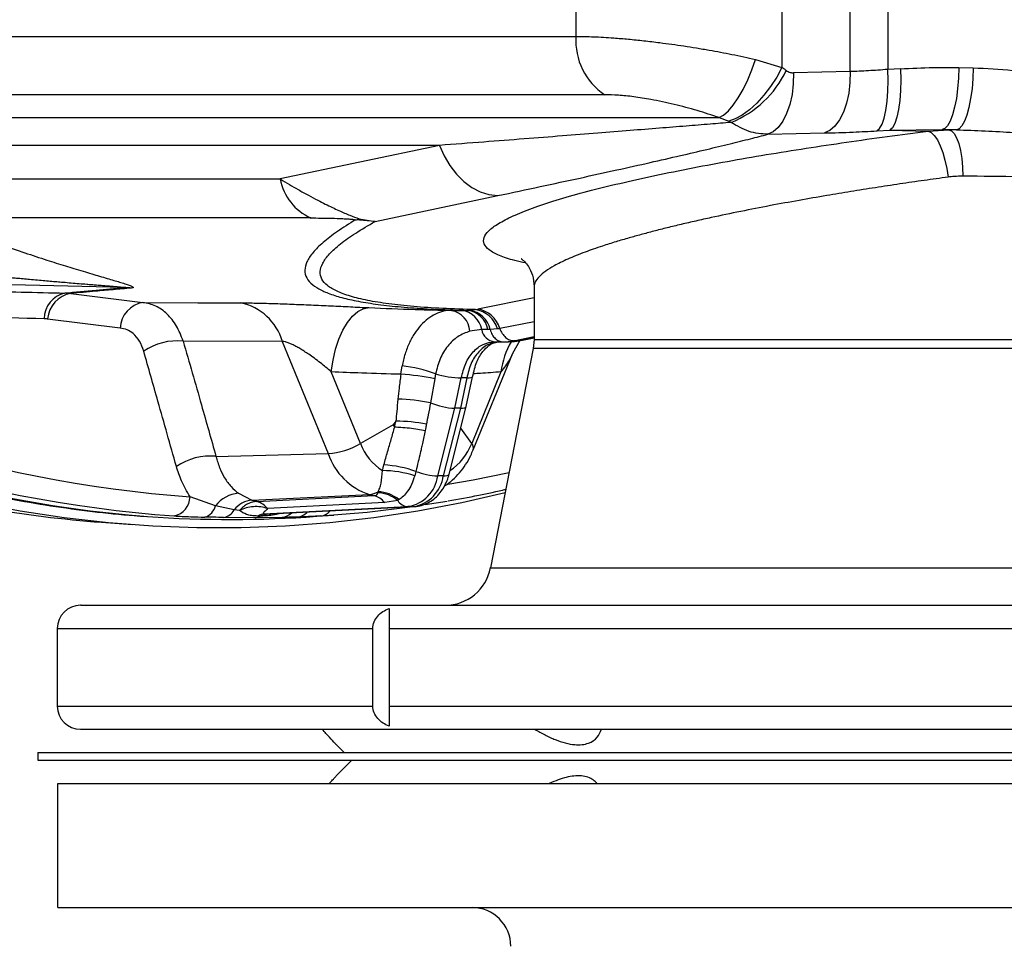
# Model space of a CAD drawing. Units: millimetres. Extents: x 50 to 2050, y 50 to 1435.
# Drawn here: x 366 to 387, y 938 to 958 of the extents above; entities that cross this region are included whole.
import ezdxf

# ---------------------------------------------------------------- set-up
doc = ezdxf.new("R2010")
doc.units = ezdxf.units.MM
doc.header["$LTSCALE"] = 5
doc.linetypes.add('SLD-Solid', pattern=[0])

msp = doc.modelspace()

# ---------------------------------------------------------------- linework, layer by layer
at = {"color": 7, "linetype": 'SLD-Solid', "lineweight": 25}
for p, q in [((382.042, 962.506), (382.042, 956.967)), ((383.512, 956.879), (383.512, 962.594)), ((384.316, 962.548), (384.316, 956.925)), ((377.616, 961.838), (377.616, 957.635)), ((360.359, 957.635), (377.616, 957.635)), ((381.474, 957.142), (382.042, 956.967)), ((383.512, 956.879), (382.293, 956.852)), ((384.589, 956.94), (384.316, 956.925)), ((385.847, 956.966), (386.155, 956.961)), ((378.236, 956.382), (361.765, 956.382)), ((362.965, 955.89), (380.691, 955.89)), ((380.691, 955.89), (380.901, 955.814)), ((381.741, 955.532), (382.96, 955.559)), ((384.085, 955.605), (384.359, 955.62)), ((384.359, 955.62), (385.485, 955.633)), ((384.359, 955.62), (385.185, 955.6)), ((385.185, 955.6), (385.624, 955.629)), ((385.485, 955.633), (385.793, 955.628)), ((385.624, 955.629), (385.485, 955.633)), ((374.682, 955.292), (363.388, 955.292)), ((374.682, 955.292), (371.257, 954.57)), ((363.507, 954.57), (371.257, 954.57)), ((373.3, 953.656), (375.933, 954.212)), ((371.916, 953.732), (363.715, 953.732)), ((373.3, 953.656), (372.88, 953.691)), ((372.959, 953.714), (373.3, 953.656)), ((367.902, 952.234), (360.193, 952.425)), ((376.716, 952.255), (376.716, 951.119)), ((366.759, 952.108), (368.308, 951.915)), ((375.16, 951.745), (375.291, 951.745)), ((375.327, 951.746), (375.453, 951.761)), ((375.453, 951.761), (375.504, 951.772)), ((367.819, 951.365), (366.259, 951.559)), ((375.589, 951.33), (375.335, 951.297)), ((375.72, 951.33), (375.589, 951.33)), ((375.93, 951.345), (375.771, 951.33)), ((371.304, 951.076), (369.173, 951.085)), ((371.304, 951.076), (372.289, 948.664)), ((376, 951.074), (376.072, 951.07)), ((376.004, 951.078), (376.044, 951.07)), ((376.259, 950.828), (376.414, 951.106)), ((376.394, 951.093), (376.276, 951.093)), ((376.409, 951.096), (376.455, 951.102)), ((376.434, 951.097), (376.716, 951.153)), ((376.716, 951.119), (376.697, 950.928)), ((376.697, 950.928), (375.781, 946.212)), ((375.98, 951.07), (375.854, 951.04)), ((375.862, 951.07), (376.044, 951.07)), ((376.044, 951.07), (376.162, 951.07)), ((375.408, 948.745), (376.258, 950.827)), ((373.85, 950.37), (373.877, 950.55)), ((372.984, 948.883), (372.355, 950.423)), ((374.58, 950.272), (374.489, 949.758)), ((375.014, 949.639), (375.151, 950.291)), ((375.269, 950.291), (375.132, 949.639)), ((375.269, 950.291), (375.151, 950.291)), ((375.258, 949.677), (375.393, 950.319)), ((376.002, 950.423), (375.374, 948.883)), ((374.646, 948.186), (375.014, 949.639)), ((375.132, 949.639), (374.764, 948.186)), ((374.89, 948.224), (375.258, 949.677)), ((375.132, 949.639), (375.014, 949.639)), ((373.683, 949.285), (372.984, 948.883)), ((373.744, 949.362), (373.683, 949.285)), ((369.878, 948.606), (372.289, 948.664)), ((374.174, 948.283), (374.15, 948.189)), ((374.764, 948.186), (374.646, 948.186)), ((369.867, 947.544), (369.322, 947.737)), ((370.363, 947.811), (370.652, 947.663)), ((370.652, 947.663), (373.176, 947.785)), ((370.756, 947.634), (373.275, 947.761)), ((373.176, 947.785), (373.275, 947.761)), ((370.267, 947.455), (369.867, 947.544)), ((370.927, 947.37), (374.005, 947.524)), ((373.505, 947.61), (370.986, 947.483)), ((374.123, 947.524), (371.044, 947.37)), ((371.049, 947.37), (374.133, 947.524)), ((373.785, 947.659), (373.505, 947.61)), ((374.123, 947.524), (374.005, 947.524)), ((374.123, 947.524), (374.133, 947.524)), ((374.371, 947.567), (374.844, 947.644)), ((370.717, 947.287), (370.04, 947.291)), ((370.381, 947.441), (370.267, 947.455)), ((370.717, 947.287), (370.831, 947.322)), ((371.297, 947.291), (370.717, 947.287)), ((370.99, 947.37), (370.831, 947.322)), ((370.927, 947.37), (370.99, 947.37)), ((370.99, 947.37), (371.044, 947.37)), ((372.045, 947.317), (372.408, 947.344)), ((367.417, 947.188), (368.086, 947.139)), ((366.466, 944.903), (366.466, 943.237)), ((373.247, 943.237), (373.247, 944.903)), ((373.599, 944.903), (396.411, 944.903)), ((373.599, 944.903), (373.599, 943.237)), ((372.462, 942.407), (372.632, 942.237)), ((366.049, 942.237), (366.049, 942.07)), ((366.049, 942.237), (414.382, 942.237)), ((366.049, 942.07), (414.382, 942.07)), ((372.799, 942.07), (372.462, 941.733)), ((366.48, 938.903), (366.48, 941.57)), ((366.48, 941.57), (413.952, 941.57)), ((366.48, 938.903), (413.952, 938.903))]:
    msp.add_line(p, q, dxfattribs=at)
at = {"color": 8, "linetype": 'SLD-Solid', "lineweight": 25}
for p, q in [((376.716, 952.012), (375.504, 951.772)), ((376.716, 951.501), (375.976, 951.354)), ((376.276, 951.093), (376.716, 951.18)), ((376.716, 951.157), (376.394, 951.093)), ((376.716, 951.119), (398.991, 951.119)), ((399.004, 950.928), (376.697, 950.928)), ((375.374, 948.883), (375.14, 949.211)), ((375.781, 946.212), (399.652, 946.212)), ((366.466, 944.903), (373.247, 944.903)), ((366.466, 943.237), (373.247, 943.237)), ((373.599, 943.237), (413.966, 943.237))]:
    msp.add_line(p, q, dxfattribs=at)
at = {"color": 7, "linetype": 'SLD-Solid', "lineweight": 25, "flags": 128}
for points in [[(380.691, 955.89), (380.787, 955.942), (380.891, 956.032), (380.997, 956.157), (381.105, 956.314), (381.21, 956.497), (381.308, 956.7), (381.397, 956.918), (381.474, 957.142)], [(382.042, 956.967), (381.93, 956.759), (381.8, 956.557), (381.656, 956.369), (381.503, 956.2), (381.347, 956.056), (381.191, 955.941), (381.04, 955.86), (380.901, 955.814)], [(382.293, 956.852), (382.287, 956.615), (382.259, 956.385), (382.211, 956.17), (382.144, 955.977), (382.061, 955.812), (381.964, 955.68), (381.856, 955.586), (381.741, 955.532)], [(383.512, 956.879), (383.505, 956.642), (383.477, 956.412), (383.429, 956.197), (383.363, 956.004), (383.28, 955.839), (383.183, 955.707), (383.075, 955.613), (382.96, 955.559)], [(384.085, 955.605), (384.143, 955.657), (384.195, 955.75), (384.24, 955.881), (384.276, 956.046), (384.303, 956.24), (384.318, 956.455), (384.323, 956.686), (384.316, 956.925)], [(384.589, 956.94), (384.596, 956.702), (384.592, 956.471), (384.577, 956.255), (384.55, 956.062), (384.514, 955.897), (384.469, 955.766), (384.417, 955.672), (384.359, 955.62)], [(385.847, 956.966), (385.838, 956.736), (385.819, 956.512), (385.791, 956.303), (385.754, 956.113), (385.71, 955.949), (385.659, 955.815), (385.603, 955.716), (385.545, 955.655), (385.485, 955.633)], [(386.155, 956.961), (386.146, 956.731), (386.128, 956.508), (386.099, 956.298), (386.063, 956.108), (386.018, 955.944), (385.967, 955.811), (385.912, 955.712), (385.853, 955.65), (385.793, 955.628)], [(385.185, 955.6), (385.251, 955.569), (385.318, 955.504), (385.383, 955.409), (385.445, 955.285), (385.5, 955.138), (385.547, 954.972), (385.585, 954.794), (385.612, 954.61)], [(385.624, 955.629), (385.685, 955.608), (385.743, 955.549), (385.796, 955.456), (385.843, 955.331), (385.88, 955.18), (385.908, 955.009), (385.924, 954.823), (385.929, 954.63)], [(374.682, 955.292), (374.781, 955.065), (374.903, 954.857), (375.045, 954.672), (375.204, 954.513), (375.377, 954.386), (375.558, 954.291), (375.745, 954.233), (375.933, 954.212)], [(368.308, 951.915), (369.485, 951.91), (370.409, 951.906)], [(372.355, 950.423), (372.394, 950.671), (372.45, 950.907), (372.522, 951.124), (372.607, 951.318), (372.705, 951.485), (372.812, 951.619), (372.927, 951.718), (373.045, 951.78), (373.166, 951.803)], [(355.611, 951.348), (356.487, 950.821), (357.373, 950.327), (358.267, 949.866), (359.17, 949.44), (360.081, 949.049), (360.999, 948.692), (361.923, 948.37), (362.853, 948.083), (363.789, 947.831), (364.728, 947.615), (365.672, 947.435), (366.618, 947.291), (367.567, 947.183), (368.518, 947.111), (369.469, 947.074), (370.421, 947.074), (371.373, 947.111), (372.323, 947.183), (373.272, 947.291), (374.219, 947.435), (375.162, 947.615), (376.095, 947.83)], [(376.191, 951.07), (376.191, 951.07), (376.162, 951.07)], [(372.134, 947.325), (373.129, 947.408), (374.053, 947.52)]]:
    msp.add_lwpolyline(points, dxfattribs=at)
at = {"color": 8, "linetype": 'SLD-Solid', "lineweight": 25, "flags": 128}
for points in [[(375.269, 950.291), (375.318, 950.293), (375.356, 950.298), (375.381, 950.306), (375.393, 950.316), (375.393, 950.319)], [(375.132, 949.639), (375.179, 949.641), (375.217, 949.648), (375.243, 949.658), (375.257, 949.673), (375.258, 949.677)], [(374.764, 948.186), (374.806, 948.188), (374.841, 948.193), (374.867, 948.201), (374.884, 948.213), (374.89, 948.224)], [(374.861, 948.007), (375.405, 948.101), (376.178, 948.256)]]:
    msp.add_lwpolyline(points, dxfattribs=at)
at = {"color": 7, "linetype": 'SLD-Solid', "lineweight": 25}
for centre, radius, start, end in [((379.003, 957.542), 1.39, 176.1581, 236.5249), ((380.112, 957.862), 2.239, 292.0456, 334.6282), ((372.389, 954.781), 1.152, 190.6004, 245.7411), ((372.82, 954.035), 0.35, 279.9812, 293.412), ((367.894, 950.889), 1.345, 82.7504, 89.6551), ((366.755, 951.562), 0.569, 102.7504, 179.705), ((366.862, 951.511), 0.606, 99.7742, 175.4306), ((371.228, 974.548), 26.878, 237.7124, 265.932), ((368.407, 951.333), 0.59, 99.676, 176.9511), ((370.169, 950.749), 1.182, 16.0843, 78.2908), ((374.841, 951.26), 0.496, 4.2506, 78.1956), ((375.088, 951.242), 0.509, 9.9604, 81.8912), ((375.219, 951.242), 0.509, 9.9604, 81.8912), ((375.255, 951.224), 0.527, 11.6187, 82.1113), ((375.371, 951.186), 0.581, 15.9045, 81.8983), ((375.418, 951.199), 0.579, 15.4956, 81.4582), ((370.902, 974.359), 27.102, 237.7124, 265.9322), ((375.9, 951.383), 0.316, 189.7886, 263.0614), ((369.056, 949.779), 1.311, 84.8829, 123.9133), ((376.043, 952.262), 1.192, 270.0303, 281.2667), ((373.561, 947.622), 2.945, 69.386, 83.8385), ((373.607, 945.81), 4.567, 77.7018, 86.9481), ((375.208, 952.458), 2.167, 253.6417, 268.487), ((373.656, 945.518), 4.321, 78.8882, 88.238), ((375.074, 951.128), 1.49, 246.8566, 267.6762), ((373.685, 945.183), 4.18, 80.1208, 89.1933), ((372.167, 950.262), 1.603, 274.3662, 300.6371), ((374.085, 949.291), 1.174, 200.3166, 237.5961), ((374.272, 949.291), 1.175, 302.4181, 339.6786), ((369.757, 947.306), 1.306, 84.6732, 123.9977), ((373.608, 949.109), 1.392, 198.6382, 251.9253), ((373.316, 945.791), 2.636, 71.0003, 86.283), ((373.443, 945.993), 2.306, 72.1643, 89.6898), ((373.869, 948.297), 0.785, 279.9961, 351.8863), ((373.987, 948.297), 0.785, 279.9961, 351.8863), ((374.705, 949.668), 1.483, 249.0312, 267.7108), ((368.879, 947.756), 0.443, 283.0119, 357.4923), ((370.418, 947.114), 0.699, 94.4461, 142.0244), ((373.15, 948.192), 0.407, 273.624, 301.1876), ((373.156, 947.33), 0.447, 38.7224, 74.527), ((373.328, 947.105), 0.718, 50.5287, 87.7075), ((373.34, 947.102), 0.742, 50.5275, 88.3759), ((369.298, 972.477), 25.358, 260.0758, 265.7471), ((369.551, 947.61), 0.322, 285.4407, 348.226), ((370.692, 947.13), 0.535, 94.3353, 142.6062), ((370.637, 947.203), 0.447, 38.7344, 74.515), ((374.021, 947.798), 0.275, 210.415, 266.6266), ((370.193, 972.26), 25.012, 265.9034, 274.2468), ((369.993, 947.595), 0.308, 278.6805, 332.8154), ((370.946, 947.066), 0.304, 93.7113, 122.7333), ((371.065, 946.959), 0.412, 92.9003, 118.0007), ((374.799, 946.403), 1, 270, 349), ((366.966, 944.903), 0.5, 90, 180), ((366.966, 943.237), 0.5, 180, 270), ((375.382, 938.07), 0.833, 0, 90)]:
    msp.add_arc(centre, radius, start, end, dxfattribs=at)
at = {"color": 8, "linetype": 'SLD-Solid', "lineweight": 25}
for centre, radius, start, end in [((370.546, 974.358), 27.131, 237.7125, 265.4769), ((376.161, 952.262), 1.192, 271.4436, 281.2676), ((377.747, 950.196), 1.759, 150.1637, 172.5928), ((375.269, 948.783), 0.144, 344.8744, 43.6227), ((371.266, 947.619), 0.329, 275.5021, 316.578), ((371.579, 947.675), 0.377, 274.9173, 315.2419), ((372.103, 947.618), 0.295, 276.014, 321.4163)]:
    msp.add_arc(centre, radius, start, end, dxfattribs=at)
at = {"color": 7, "linetype": 'SLD-Solid', "lineweight": 25}
for points, knots in [([(377.616, 957.635), (377.741, 957.634), (377.991, 957.631), (378.378, 957.608), (378.742, 957.578), (379.074, 957.544), (379.387, 957.507), (379.676, 957.468), (379.938, 957.43), (380.207, 957.387), (380.552, 957.329), (380.983, 957.249), (381.306, 957.179), (381.474, 957.142)], [0, 0, 0, 0, 0.120941, 0.242792, 0.326119, 0.410816, 0.496925, 0.558705, 0.621953, 0.686645, 0.752819, 0.87176, 1, 1, 1, 1]), ([(382.135, 956.903), (382.118, 956.915), (382.087, 956.937), (382.056, 956.958), (382.042, 956.967)], [0, 0, 0, 0, 0.559654, 1, 1, 1, 1]), ([(382.135, 956.903), (382.163, 956.886), (382.213, 956.856), (382.269, 956.853), (382.293, 956.852)], [0, 0, 0, 0, 0.560484, 1, 1, 1, 1]), ([(384.316, 956.925), (384.175, 956.914), (383.897, 956.894), (383.639, 956.884), (383.512, 956.879)], [0, 0, 0, 0, 0.503339, 1, 1, 1, 1]), ([(384.589, 956.94), (384.824, 956.951), (385.242, 956.971), (385.662, 956.967), (385.847, 956.966)], [0, 0, 0, 0, 0.558951, 1, 1, 1, 1]), ([(386.155, 956.961), (386.438, 956.947), (387.026, 956.919), (387.903, 956.765), (388.78, 956.548), (389.636, 956.278), (390.503, 955.96), (391.383, 955.598), (392.102, 955.278), (392.627, 955.037), (392.966, 954.88), (393.322, 954.713), (393.571, 954.595), (393.71, 954.53)], [0, 0, 0, 0, 0.106612, 0.221636, 0.334305, 0.446119, 0.558097, 0.680669, 0.802834, 0.852804, 0.896622, 0.942752, 1, 1, 1, 1]), ([(380.691, 955.89), (380.537, 955.941), (380.225, 956.046), (379.724, 956.178), (379.26, 956.277), (378.857, 956.34), (378.52, 956.376), (378.33, 956.38), (378.236, 956.382)], [0, 0, 0, 0, 0.187307, 0.377077, 0.568454, 0.716504, 0.859311, 1, 1, 1, 1]), ([(380.952, 955.787), (380.801, 955.774), (380.482, 955.748), (379.968, 955.706), (379.395, 955.66), (378.761, 955.609), (378.065, 955.554), (377.306, 955.494), (376.491, 955.431), (375.61, 955.363), (375.001, 955.316), (374.682, 955.292)], [0, 0, 0, 0, 0.0752927, 0.1593831, 0.2522761, 0.3539692, 0.465466, 0.5858829, 0.7149802, 0.851195, 1, 1, 1, 1]), ([(380.901, 955.814), (380.911, 955.809), (380.928, 955.8), (380.945, 955.791), (380.952, 955.787)], [0, 0, 0, 0, 0.560861, 1, 1, 1, 1]), ([(381.741, 955.532), (381.604, 955.541), (381.329, 955.56), (381.078, 955.711), (380.952, 955.787)], [0, 0, 0, 0, 0.500365, 1, 1, 1, 1]), ([(375.933, 954.212), (376.239, 954.277), (376.835, 954.403), (377.688, 954.587), (378.475, 954.76), (379.194, 954.921), (379.84, 955.068), (380.413, 955.202), (380.915, 955.323), (381.355, 955.432), (381.617, 955.5), (381.741, 955.532)], [0, 0, 0, 0, 0.147558, 0.287352, 0.418521, 0.540487, 0.652825, 0.75362, 0.844971, 0.926999, 1, 1, 1, 1]), ([(382.96, 955.559), (383.162, 955.564), (383.523, 955.574), (383.913, 955.595), (384.085, 955.605)], [0, 0, 0, 0, 0.559748, 1, 1, 1, 1]), ([(385.793, 955.628), (385.762, 955.628), (385.705, 955.629), (385.648, 955.629), (385.624, 955.629)], [0, 0, 0, 0, 0.559939, 1, 1, 1, 1]), ([(385.793, 955.628), (386.205, 955.613), (387.046, 955.582), (388.328, 955.439), (389.652, 955.253), (391.001, 955.03), (392.362, 954.786), (393.259, 954.615), (393.71, 954.53)], [0, 0, 0, 0, 0.153068, 0.312989, 0.479627, 0.650579, 0.824482, 1, 1, 1, 1]), ([(371.257, 954.57), (371.323, 954.53), (371.448, 954.455), (371.65, 954.338), (371.855, 954.224), (372.051, 954.12), (372.224, 954.032), (372.376, 953.958), (372.553, 953.875), (372.755, 953.787), (372.892, 953.738), (372.959, 953.714)], [0, 0, 0, 0, 0.129928, 0.249167, 0.379995, 0.498952, 0.58815, 0.671332, 0.749077, 0.878728, 1, 1, 1, 1]), ([(385.929, 954.63), (385.869, 954.629), (385.763, 954.628), (385.658, 954.615), (385.612, 954.61)], [0, 0, 0, 0, 0.561622, 1, 1, 1, 1]), ([(393.71, 954.53), (393.442, 954.534), (392.912, 954.543), (392.113, 954.555), (391.328, 954.567), (390.559, 954.578), (389.603, 954.59), (388.468, 954.604), (387.169, 954.618), (386.339, 954.626), (385.929, 954.63)], [0, 0, 0, 0, 0.104944, 0.207432, 0.307443, 0.404991, 0.500073, 0.670492, 0.837134, 1, 1, 1, 1]), ([(363.715, 953.732), (363.89, 953.664), (364.243, 953.527), (364.761, 953.335), (365.271, 953.152), (365.767, 952.982), (366.156, 952.854), (366.444, 952.763), (366.639, 952.702), (366.832, 952.643), (367.021, 952.586), (367.205, 952.531), (367.377, 952.48), (367.535, 952.434), (367.678, 952.391), (367.807, 952.353), (367.92, 952.318), (368.015, 952.286), (368.079, 952.259), (368.119, 952.236), (368.082, 952.228), (368.064, 952.223)], [0, 0, 0, 0, 0.0991, 0.19935, 0.301091, 0.401657, 0.499891, 0.542901, 0.584581, 0.624939, 0.6691, 0.710775, 0.749997, 0.789359, 0.825336, 0.85794, 0.892002, 0.922929, 0.951904, 0.976228, 1, 1, 1, 1]), ([(372.88, 953.691), (372.744, 953.607), (372.479, 953.443), (372.175, 953.208), (371.954, 952.991), (371.821, 952.791), (371.774, 952.608), (371.814, 952.443), (371.936, 952.3), (372.128, 952.179), (372.378, 952.076), (372.694, 951.987), (373.078, 951.912), (373.527, 951.849), (374.046, 951.8), (374.626, 951.764), (375.07, 951.751), (375.291, 951.745)], [0, 0, 0, 0, 0.097662, 0.190343, 0.278177, 0.361326, 0.43997, 0.514331, 0.58467, 0.6434, 0.699525, 0.753329, 0.80512, 0.855306, 0.904233, 0.952316, 1, 1, 1, 1]), ([(371.916, 953.732), (372.063, 953.731), (372.283, 953.73), (372.561, 953.721), (372.713, 953.712), (372.796, 953.705), (372.847, 953.698), (372.869, 953.693), (372.88, 953.691)], [0, 0, 0, 0, 0.4993413, 0.7490677, 0.8740106, 0.944011, 0.9719181, 1, 1, 1, 1]), ([(375.453, 951.761), (375.212, 951.769), (374.729, 951.783), (374.112, 951.825), (373.572, 951.883), (373.118, 951.957), (372.748, 952.048), (372.462, 952.155), (372.259, 952.278), (372.138, 952.419), (372.104, 952.58), (372.16, 952.761), (372.307, 952.96), (372.547, 953.176), (372.873, 953.409), (373.155, 953.572), (373.3, 953.656)], [0, 0, 0, 0, 0.052914, 0.106417, 0.161142, 0.217685, 0.276583, 0.338315, 0.403289, 0.471849, 0.547846, 0.628383, 0.713693, 0.803963, 0.899359, 1, 1, 1, 1]), ([(367.902, 952.234), (367.9, 952.235), (367.896, 952.235), (367.871, 952.238), (367.815, 952.243), (367.722, 952.251), (367.623, 952.259), (367.528, 952.267), (367.429, 952.275), (367.321, 952.283), (367.207, 952.293), (367.083, 952.303), (366.935, 952.315), (366.765, 952.329), (366.604, 952.343), (366.404, 952.36), (366.152, 952.382), (365.911, 952.404), (365.735, 952.42), (365.638, 952.429), (365.538, 952.438), (365.435, 952.448), (365.329, 952.458), (365.183, 952.472), (364.979, 952.492), (364.701, 952.52), (364.368, 952.554), (363.989, 952.594), (363.558, 952.641), (363.121, 952.691), (362.714, 952.738), (362.469, 952.768), (362.359, 952.781)], [0, 0, 0, 0, 0.003268, 0.007766, 0.022045, 0.042675, 0.065968, 0.081163, 0.098021, 0.122617, 0.141936, 0.162044, 0.191405, 0.223563, 0.255352, 0.279098, 0.331878, 0.391719, 0.408559, 0.425878, 0.443682, 0.461984, 0.480758, 0.500017, 0.539692, 0.588798, 0.647318, 0.715264, 0.788502, 0.872828, 0.943328, 1, 1, 1, 1]), ([(376.442, 952.855), (376.441, 952.855), (376.439, 952.855), (376.465, 952.836), (376.511, 952.794), (376.599, 952.687), (376.694, 952.498), (376.708, 952.339), (376.716, 952.255)], [0, 0, 0, 0, 0.070221, 0.213596, 0.366002, 0.545253, 0.75755, 1, 1, 1, 1]), ([(357.71, 952.308), (358.576, 952.29), (360.292, 952.256), (362.635, 952.206), (364.743, 952.16), (366.004, 952.131), (366.63, 952.117)], [0, 0, 0, 0, 0.286882, 0.568391, 0.785837, 1, 1, 1, 1]), ([(366.63, 952.117), (366.851, 952.138), (367.258, 952.177), (367.7, 952.216), (367.902, 952.234)], [0, 0, 0, 0, 0.54286, 1, 1, 1, 1]), ([(368.064, 952.223), (367.93, 952.212), (367.669, 952.19), (367.229, 952.151), (366.935, 952.124), (366.759, 952.108)], [0, 0, 0, 0, 0.294357, 0.577501, 1, 1, 1, 1]), ([(366.759, 952.108), (366.735, 952.11), (366.692, 952.115), (366.649, 952.117), (366.63, 952.117)], [0, 0, 0, 0, 0.5582819, 1, 1, 1, 1]), ([(366.187, 951.565), (365.215, 951.587), (363.271, 951.63), (360.302, 951.69), (358.293, 951.729), (357.286, 951.748)], [0, 0, 0, 0, 0.332613, 0.665626, 1, 1, 1, 1]), ([(369.173, 951.085), (369.129, 951.197), (369.04, 951.422), (368.834, 951.676), (368.588, 951.856), (368.402, 951.895), (368.308, 951.915)], [0, 0, 0, 0, 0.249462, 0.499369, 0.748812, 1, 1, 1, 1]), ([(370.409, 951.906), (370.515, 951.905), (370.729, 951.903), (371.108, 951.893), (371.508, 951.879), (371.928, 951.861), (372.353, 951.842), (372.774, 951.822), (373.035, 951.809), (373.166, 951.803)], [0, 0, 0, 0, 0.139759, 0.279565, 0.419437, 0.559506, 0.706345, 0.852587, 1, 1, 1, 1]), ([(373.166, 951.803), (373.496, 951.789), (374.087, 951.763), (374.68, 951.751), (374.942, 951.745)], [0, 0, 0, 0, 0.557945, 1, 1, 1, 1]), ([(374.942, 951.745), (374.884, 951.742), (374.766, 951.734), (374.595, 951.671), (374.432, 951.572), (374.28, 951.433), (374.146, 951.257), (374.03, 951.048), (373.937, 950.811), (373.897, 950.637), (373.877, 950.55)], [0, 0, 0, 0, 0.12216, 0.2447161, 0.3687416, 0.4927563, 0.6188644, 0.7448105, 0.8725097, 1, 1, 1, 1]), ([(374.942, 951.745), (374.986, 951.745), (375.06, 951.745), (375.13, 951.745), (375.16, 951.745)], [0, 0, 0, 0, 0.579462, 1, 1, 1, 1]), ([(375.291, 951.745), (375.297, 951.745), (375.309, 951.745), (375.322, 951.746), (375.327, 951.746)], [0, 0, 0, 0, 0.560327, 1, 1, 1, 1]), ([(366.259, 951.559), (366.245, 951.561), (366.221, 951.564), (366.197, 951.565), (366.187, 951.565)], [0, 0, 0, 0, 0.560645, 1, 1, 1, 1]), ([(355.961, 951.445), (356.212, 951.293), (356.739, 950.972), (357.554, 950.519), (358.403, 950.08), (359.26, 949.672), (360.124, 949.295), (360.994, 948.949), (361.87, 948.634), (362.752, 948.351), (363.638, 948.1), (364.529, 947.881), (365.423, 947.694), (366.32, 947.539), (367.22, 947.418), (367.908, 947.344), (368.296, 947.32), (368.382, 947.315)], [0, 0, 0, 0, 0.063912, 0.13443, 0.204939, 0.275432, 0.345916, 0.416383, 0.486837, 0.55728, 0.627711, 0.698126, 0.768535, 0.838934, 0.909324, 0.979704, 1, 1, 1, 1]), ([(368.325, 950.867), (368.298, 950.942), (368.243, 951.092), (368.112, 951.242), (367.969, 951.336), (367.869, 951.355), (367.819, 951.365)], [0, 0, 0, 0, 0.280239, 0.5597618, 0.7792702, 1, 1, 1, 1]), ([(375.335, 951.297), (375.246, 951.264), (375.071, 951.2), (374.852, 950.987), (374.683, 950.712), (374.626, 950.489), (374.598, 950.378)], [0, 0, 0, 0, 0.260986, 0.512144, 0.757594, 1, 1, 1, 1]), ([(375.771, 951.33), (375.761, 951.33), (375.744, 951.33), (375.727, 951.33), (375.72, 951.33)], [0, 0, 0, 0, 0.560652, 1, 1, 1, 1]), ([(375.976, 951.354), (375.967, 951.352), (375.952, 951.349), (375.936, 951.347), (375.93, 951.345)], [0, 0, 0, 0, 0.559964, 1, 1, 1, 1]), ([(375.976, 951.354), (375.993, 951.317), (376.027, 951.243), (376.101, 951.16), (376.187, 951.104), (376.246, 951.096), (376.276, 951.093)], [0, 0, 0, 0, 0.250035, 0.50007, 0.749894, 1, 1, 1, 1]), ([(369.173, 951.085), (369.304, 950.627), (369.54, 949.801), (369.774, 948.975), (369.878, 948.606)], [0, 0, 0, 0, 0.553819, 1, 1, 1, 1]), ([(372.355, 950.423), (372.315, 950.457), (372.241, 950.521), (372.12, 950.618), (371.999, 950.71), (371.881, 950.794), (371.777, 950.864), (371.684, 950.922), (371.599, 950.97), (371.52, 951.01), (371.444, 951.042), (371.37, 951.068), (371.325, 951.074), (371.304, 951.076)], [0, 0, 0, 0, 0.133307, 0.249809, 0.38304, 0.499702, 0.59263, 0.675706, 0.749253, 0.815511, 0.874492, 0.940108, 1, 1, 1, 1]), ([(369.027, 948.389), (368.895, 948.856), (368.662, 949.682), (368.427, 950.508), (368.325, 950.867)], [0, 0, 0, 0, 0.565439, 1, 1, 1, 1]), ([(375.151, 950.291), (375.178, 950.399), (375.231, 950.614), (375.402, 950.865), (375.618, 951.037), (375.781, 951.059), (375.862, 951.07)], [0, 0, 0, 0, 0.24681, 0.496763, 0.748376, 1, 1, 1, 1]), ([(375.393, 950.319), (375.42, 950.431), (375.472, 950.645), (375.61, 950.866), (375.744, 950.999), (375.821, 951.038), (375.859, 951.056)], [0, 0, 0, 0, 0.282376, 0.541643, 0.779819, 1, 1, 1, 1]), ([(373.85, 950.37), (373.571, 950.378), (373.072, 950.391), (372.574, 950.413), (372.355, 950.423)], [0, 0, 0, 0, 0.560151, 1, 1, 1, 1]), ([(373.85, 950.37), (373.838, 950.271), (373.816, 950.093), (373.797, 949.915), (373.789, 949.837)], [0, 0, 0, 0, 0.5601, 1, 1, 1, 1]), ([(374.598, 950.378), (374.594, 950.359), (374.588, 950.323), (374.582, 950.288), (374.58, 950.272)], [0, 0, 0, 0, 0.5604, 1, 1, 1, 1]), ([(373.789, 949.837), (373.78, 949.747), (373.764, 949.589), (373.75, 949.431), (373.744, 949.362)], [0, 0, 0, 0, 0.5676234, 1, 1, 1, 1]), ([(374.489, 949.758), (374.472, 949.671), (374.443, 949.518), (374.414, 949.366), (374.402, 949.301)], [0, 0, 0, 0, 0.571187, 1, 1, 1, 1]), ([(373.487, 948.421), (373.513, 948.516), (373.564, 948.698), (373.643, 948.97), (373.693, 949.148), (373.719, 949.238)], [0, 0, 0, 0, 0.3504481, 0.6721782, 1, 1, 1, 1]), ([(373.715, 949.24), (373.709, 949.249), (373.698, 949.263), (373.688, 949.278), (373.683, 949.285)], [0, 0, 0, 0, 0.569067, 1, 1, 1, 1]), ([(373.715, 949.24), (373.72, 949.263), (373.73, 949.304), (373.739, 949.345), (373.744, 949.362)], [0, 0, 0, 0, 0.560133, 1, 1, 1, 1]), ([(373.719, 949.238), (373.718, 949.238), (373.716, 949.239), (373.715, 949.24), (373.715, 949.24)], [0, 0, 0, 0, 0.530397, 1, 1, 1, 1]), ([(373.719, 949.238), (373.763, 949.237), (373.863, 949.233), (374.034, 949.218), (374.216, 949.194), (374.323, 949.174), (374.375, 949.163)], [0, 0, 0, 0, 0.211081, 0.478497, 0.743712, 1, 1, 1, 1]), ([(374.402, 949.301), (374.397, 949.275), (374.388, 949.229), (374.379, 949.184), (374.375, 949.163)], [0, 0, 0, 0, 0.5594108, 1, 1, 1, 1]), ([(374.375, 949.163), (374.356, 949.069), (374.328, 948.939), (374.292, 948.777), (374.262, 948.647), (374.223, 948.484), (374.191, 948.353), (374.174, 948.283)], [0, 0, 0, 0, 0.319495, 0.441532, 0.551635, 0.760451, 1, 1, 1, 1]), ([(374.789, 947.97), (374.793, 947.972), (374.856, 948.007), (374.967, 948.101), (375.117, 948.25), (375.247, 948.428), (375.345, 948.594), (375.389, 948.706), (375.405, 948.747)], [0, 0, 0, 0, 0.0137882, 0.2223, 0.4350589, 0.6524498, 0.8741868, 1, 1, 1, 1]), ([(369.878, 948.606), (369.902, 948.52), (369.95, 948.352), (370.062, 948.134), (370.197, 947.948), (370.308, 947.856), (370.363, 947.811)], [0, 0, 0, 0, 0.257325, 0.499961, 0.754065, 1, 1, 1, 1]), ([(369.322, 947.737), (369.255, 947.847), (369.136, 948.044), (369.06, 948.283), (369.027, 948.389)], [0, 0, 0, 0, 0.559752, 1, 1, 1, 1]), ([(373.456, 948.299), (373.462, 948.323), (373.471, 948.364), (373.482, 948.404), (373.487, 948.421)], [0, 0, 0, 0, 0.586269, 1, 1, 1, 1]), ([(373.361, 947.844), (373.373, 947.869), (373.398, 947.919), (373.442, 948.063), (373.45, 948.204), (373.456, 948.299)], [0, 0, 0, 0, 0.245868, 0.493544, 1, 1, 1, 1]), ([(374.15, 948.189), (374.129, 948.125), (374.088, 948.001), (374.001, 947.854), (373.908, 947.742), (373.844, 947.697), (373.812, 947.675)], [0, 0, 0, 0, 0.272939, 0.528506, 0.770835, 1, 1, 1, 1]), ([(374.133, 947.526), (374.163, 947.528), (374.242, 947.533), (374.366, 947.571), (374.5, 947.64), (374.62, 947.736), (374.725, 947.855), (374.809, 947.996), (374.865, 948.122), (374.882, 948.202), (374.887, 948.225)], [0, 0, 0, 0, 0.0811088, 0.219721, 0.357554, 0.4970421, 0.6400198, 0.7873713, 0.9387288, 1, 1, 1, 1]), ([(373.275, 947.761), (373.288, 947.762), (373.315, 947.766), (373.345, 947.785), (373.352, 947.808), (373.357, 947.822)], [0, 0, 0, 0, 0.2348815, 0.4992932, 1, 1, 1, 1]), ([(373.357, 947.822), (373.358, 947.826), (373.359, 947.833), (373.361, 947.84), (373.361, 947.844)], [0, 0, 0, 0, 0.558397, 1, 1, 1, 1]), ([(374.867, 947.65), (375.087, 947.688), (375.502, 947.759), (375.914, 947.853), (376.108, 947.897)], [0, 0, 0, 0, 0.530767, 1, 1, 1, 1]), ([(370.756, 947.634), (370.724, 947.631), (370.659, 947.625), (370.56, 947.586), (370.465, 947.527), (370.409, 947.47), (370.381, 947.441)], [0, 0, 0, 0, 0.2428268, 0.4934293, 0.7474308, 1, 1, 1, 1]), ([(370.986, 947.483), (370.938, 947.497), (370.841, 947.524), (370.682, 947.527), (370.524, 947.502), (370.428, 947.461), (370.381, 947.441)], [0, 0, 0, 0, 0.246489, 0.500028, 0.753583, 1, 1, 1, 1]), ([(370.652, 947.663), (370.671, 947.658), (370.706, 947.648), (370.741, 947.639), (370.756, 947.634)], [0, 0, 0, 0, 0.564132, 1, 1, 1, 1]), ([(370.986, 947.483), (370.961, 947.456), (370.925, 947.416), (370.894, 947.387), (370.892, 947.375), (370.903, 947.371), (370.915, 947.37), (370.923, 947.37), (370.927, 947.37)], [0, 0, 0, 0, 0.498898, 0.748858, 0.874109, 0.941093, 0.970904, 1, 1, 1, 1]), ([(373.812, 947.675), (373.807, 947.671), (373.798, 947.666), (373.789, 947.661), (373.785, 947.659)], [0, 0, 0, 0, 0.562179, 1, 1, 1, 1]), ([(368.979, 947.325), (369.095, 947.319), (369.303, 947.307), (369.535, 947.302), (369.637, 947.299)], [0, 0, 0, 0, 0.55993, 1, 1, 1, 1]), ([(370.04, 947.291), (369.966, 947.293), (369.837, 947.295), (369.698, 947.298), (369.637, 947.299)], [0, 0, 0, 0, 0.56325, 1, 1, 1, 1]), ([(370.782, 947.322), (370.732, 947.324), (370.638, 947.327), (370.508, 947.359), (370.43, 947.409), (370.381, 947.441)], [0, 0, 0, 0, 0.290198, 0.547952, 1, 1, 1, 1]), ([(370.831, 947.322), (370.822, 947.322), (370.805, 947.322), (370.789, 947.322), (370.782, 947.322)], [0, 0, 0, 0, 0.560306, 1, 1, 1, 1]), ([(370.872, 947.322), (370.864, 947.322), (370.851, 947.322), (370.837, 947.322), (370.831, 947.322)], [0, 0, 0, 0, 0.55909, 1, 1, 1, 1]), ([(371.044, 947.37), (371.047, 947.37), (371.053, 947.37), (371.06, 947.37), (371.065, 947.371), (371.065, 947.371)], [0, 0, 0, 0, 0.481069, 0.973975, 1, 1, 1, 1]), ([(371.611, 947.299), (371.556, 947.298), (371.456, 947.295), (371.346, 947.292), (371.297, 947.291)], [0, 0, 0, 0, 0.5588847, 1, 1, 1, 1]), ([(372.134, 947.325), (372.081, 947.322), (371.974, 947.315), (371.838, 947.308), (371.717, 947.303), (371.646, 947.301), (371.611, 947.299)], [0, 0, 0, 0, 0.2716714, 0.5565875, 0.7762654, 1, 1, 1, 1]), ([(366.979, 945.403), (366.975, 945.403), (366.957, 945.403), (367.059, 945.403), (367.283, 945.403), (367.638, 945.403), (368.101, 945.403), (368.665, 945.403), (369.325, 945.403), (370.082, 945.403), (370.939, 945.403), (371.907, 945.403), (372.981, 945.403), (374.164, 945.403), (375.441, 945.403), (376.806, 945.403), (378.248, 945.403), (379.765, 945.403), (381.354, 945.403), (383.002, 945.403), (384.697, 945.403), (386.414, 945.403), (388.135, 945.403), (389.837, 945.403), (391.51, 945.403), (393.137, 945.403), (394.732, 945.403), (395.764, 945.403), (396.28, 945.403)], [0, 0, 0, 0, 0.011714, 0.052793, 0.093523, 0.133636, 0.172565, 0.211136, 0.248536, 0.28596, 0.324063, 0.362144, 0.401477, 0.441116, 0.481291, 0.52132, 0.56168, 0.602267, 0.642981, 0.684432, 0.725754, 0.766835, 0.807565, 0.847675, 0.886606, 0.925177, 0.962575, 1, 1, 1, 1]), ([(373.247, 944.903), (373.253, 944.953), (373.265, 945.051), (373.352, 945.176), (373.464, 945.273), (373.554, 945.315), (373.599, 945.336)], [0, 0, 0, 0, 0.2493659, 0.4995141, 0.7488683, 1, 1, 1, 1]), ([(373.599, 945.336), (373.599, 945.315), (373.599, 945.273), (373.599, 945.176), (373.599, 945.052), (373.599, 944.953), (373.599, 944.903)], [0, 0, 0, 0, 0.249319, 0.49945, 0.750131, 1, 1, 1, 1]), ([(373.599, 942.804), (373.554, 942.824), (373.465, 942.866), (373.352, 942.963), (373.265, 943.088), (373.253, 943.187), (373.247, 943.237)], [0, 0, 0, 0, 0.249211, 0.499455, 0.750147, 1, 1, 1, 1]), ([(373.599, 943.237), (373.599, 943.187), (373.599, 943.089), (373.599, 942.964), (373.599, 942.867), (373.599, 942.825), (373.599, 942.804)], [0, 0, 0, 0, 0.249379, 0.49944, 0.748883, 1, 1, 1, 1]), ([(366.976, 942.737), (366.973, 942.737), (366.962, 942.737), (367.033, 942.737), (367.188, 942.737), (367.434, 942.737), (367.764, 942.737), (368.162, 942.737), (368.619, 942.737), (369.124, 942.737), (369.671, 942.737), (370.319, 942.737), (371.077, 942.737), (371.952, 942.737), (372.844, 942.737), (373.471, 942.737), (373.775, 942.737)], [0, 0, 0, 0, 0.0269453, 0.104878, 0.1806662, 0.2608415, 0.3383819, 0.4132818, 0.485545, 0.5551976, 0.6222865, 0.6868588, 0.7716382, 0.8519577, 0.9280069, 1, 1, 1, 1]), ([(372.462, 942.407), (372.463, 942.406), (372.465, 942.404), (372.428, 942.445), (372.334, 942.548), (372.216, 942.677), (372.161, 942.737)], [0, 0, 0, 0, 0.103169, 0.305153, 0.674703, 1, 1, 1, 1]), ([(373.775, 942.737), (374.041, 942.737), (374.584, 942.737), (375.468, 942.737), (376.43, 942.737), (377.479, 942.737), (378.618, 942.737), (379.826, 942.737), (381.099, 942.737), (382.435, 942.737), (383.856, 942.737), (385.36, 942.737), (386.893, 942.737), (388.444, 942.737), (390.001, 942.737), (391.605, 942.737), (393.244, 942.737), (394.908, 942.737), (396.583, 942.737), (398.208, 942.737), (399.769, 942.737), (401.257, 942.737), (402.704, 942.737), (404.096, 942.737), (405.422, 942.737), (406.652, 942.737), (407.778, 942.737), (408.799, 942.737), (409.726, 942.737), (410.552, 942.737), (411.275, 942.737), (411.894, 942.737), (412.407, 942.737), (412.823, 942.737), (413.138, 942.737), (413.348, 942.737), (413.456, 942.737), (413.456, 942.737), (413.455, 942.737)], [0, 0, 0, 0, 0.020276, 0.041521, 0.063775, 0.087078, 0.111471, 0.136988, 0.162103, 0.188264, 0.215484, 0.24377, 0.27312, 0.300714, 0.32916, 0.358428, 0.388483, 0.419279, 0.450759, 0.482858, 0.512762, 0.543057, 0.573673, 0.604532, 0.635558, 0.666666, 0.696362, 0.725987, 0.755466, 0.784733, 0.81372, 0.842365, 0.87061, 0.898402, 0.92698, 0.954961, 0.982306, 1, 1, 1, 1]), ([(376.733, 942.737), (376.805, 942.694), (376.95, 942.61), (377.171, 942.509), (377.387, 942.437), (377.583, 942.401), (377.751, 942.403), (377.927, 942.443), (378.081, 942.549), (378.138, 942.677), (378.165, 942.737)], [0, 0, 0, 0, 0.1130684, 0.2259837, 0.3401737, 0.4541957, 0.5534439, 0.6527769, 0.8374045, 1, 1, 1, 1]), ([(372.314, 941.57), (372.339, 941.598), (372.391, 941.654), (372.44, 941.708), (372.465, 941.736), (372.463, 941.734), (372.462, 941.733)], [0, 0, 0, 0, 0.286206, 0.579238, 0.865923, 1, 1, 1, 1]), ([(378.074, 941.57), (378.046, 941.598), (377.991, 941.654), (377.876, 941.71), (377.737, 941.738), (377.579, 941.737), (377.41, 941.707), (377.23, 941.653), (377.106, 941.598), (377.041, 941.57)], [0, 0, 0, 0, 0.144912, 0.28964, 0.435369, 0.581032, 0.716836, 0.852752, 1, 1, 1, 1])]:
    msp.add_open_spline(points, degree=3, knots=knots, dxfattribs=at)
at = {"color": 8, "linetype": 'SLD-Solid', "lineweight": 25}
for points, knots in [([(376.532, 952.764), (376.452, 952.781), (376.223, 952.829), (375.956, 952.923), (375.734, 953.043), (375.627, 953.172), (375.624, 953.309), (375.726, 953.456), (375.933, 953.611), (376.247, 953.773), (376.662, 953.941), (377.173, 954.111), (377.772, 954.283), (378.451, 954.454), (379.199, 954.623), (380.005, 954.788), (380.841, 954.945), (381.694, 955.093), (382.549, 955.23), (383.419, 955.361), (384.293, 955.484), (384.89, 955.561), (385.185, 955.6)], [0, 0, 0, 0, 0.029474, 0.084858, 0.141336, 0.19442, 0.248026, 0.30209, 0.356663, 0.411302, 0.465941, 0.520174, 0.574041, 0.627356, 0.679528, 0.730955, 0.781315, 0.827288, 0.872505, 0.916153, 0.9585, 1, 1, 1, 1]), ([(385.612, 954.61), (385.44, 954.586), (385.091, 954.538), (384.571, 954.462), (384.045, 954.382), (383.52, 954.299), (382.972, 954.208), (382.393, 954.107), (381.774, 953.994), (381.14, 953.87), (380.612, 953.759), (380.192, 953.666), (379.876, 953.593), (379.573, 953.52), (379.285, 953.447), (379.012, 953.374), (378.741, 953.299), (378.463, 953.217), (378.208, 953.136), (377.99, 953.062), (377.799, 952.993), (377.614, 952.921), (377.437, 952.847), (377.282, 952.774), (377.116, 952.687), (376.951, 952.584), (376.814, 952.468), (376.73, 952.357), (376.721, 952.288), (376.717, 952.255)], [0, 0, 0, 0, 0.033279, 0.067608, 0.102985, 0.139409, 0.17606, 0.219107, 0.266049, 0.316895, 0.370359, 0.399546, 0.428738, 0.457929, 0.487119, 0.515911, 0.544616, 0.577872, 0.614621, 0.642549, 0.668215, 0.699576, 0.731481, 0.762357, 0.792211, 0.843126, 0.897808, 0.950608, 1, 1, 1, 1]), ([(375.771, 951.33), (375.784, 951.293), (375.81, 951.219), (375.877, 951.137), (375.944, 951.087), (375.989, 951.081), (376.004, 951.078)], [0, 0, 0, 0, 0.282365, 0.564836, 0.847299, 1, 1, 1, 1]), ([(375.854, 951.04), (375.816, 951.034), (375.697, 951.014), (375.52, 950.863), (375.348, 950.615), (375.295, 950.399), (375.269, 950.291)], [0, 0, 0, 0, 0.138007, 0.427851, 0.71571, 1, 1, 1, 1]), ([(376.26, 950.833), (376.255, 950.822), (376.237, 950.773), (376.185, 950.68), (376.104, 950.554), (376.037, 950.467), (376.002, 950.423)], [0, 0, 0, 0, 0.085253, 0.376746, 0.68146, 1, 1, 1, 1]), ([(376.002, 950.423), (375.855, 950.41), (375.657, 950.393), (375.461, 950.383), (375.411, 950.381)], [0, 0, 0, 0, 0.74762, 1, 1, 1, 1]), ([(371.246, 947.379), (371.221, 947.371), (371.145, 947.346), (371.011, 947.328), (370.92, 947.324), (370.872, 947.322)], [0, 0, 0, 0, 0.184337, 0.567967, 1, 1, 1, 1])]:
    msp.add_open_spline(points, degree=3, knots=knots, dxfattribs=at)

doc.saveas('drawing.dxf')
